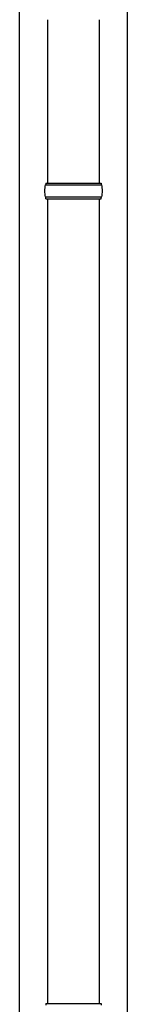
# Model space of a CAD drawing. Units: millimetres. Extents: x 0 to 33640, y 0 to 23760.
# Drawn here: x 9008 to 9133, y 10480 to 11621 of the extents above; entities that cross this region are included whole.
import ezdxf

# ---------------------------------------------------------------- set-up
doc = ezdxf.new("R2010")
doc.units = ezdxf.units.MM
doc.layers.add('YKK_13', color=4, linetype='Continuous', lineweight=30)
doc.layers.add('YKK_A1', color=4, linetype='Continuous', lineweight=30)

msp = doc.modelspace()

# ---------------------------------------------------------------- linework, layer by layer
at = {"layer": 'YKK_13'}
for p, q in [((9040.4, 11620.5), (9040.4, 11431.2)), ((9100.4, 11620.5), (9100.4, 11431.2)), ((9037.4, 11429.2), (9103.4, 11429.2)), ((9038.4, 11431.2), (9102.4, 11431.2)), ((9038.4, 11431.2), (9038.4, 11429.2)), ((9102.4, 11431.2), (9102.4, 11429.2)), ((9037.4, 11415.2), (9103.4, 11415.2)), ((9038.4, 11413.2), (9038.4, 11415.2)), ((9102.4, 11413.2), (9102.4, 11415.2)), ((9038.4, 11413.2), (9102.4, 11413.2)), ((9040.4, 11413.2), (9040.4, 10481.2)), ((9100.4, 11413.2), (9100.4, 10481.2)), ((9038.4, 10481.2), (9102.4, 10481.2)), ((9038.4, 10481.2), (9038.4, 10479.2)), ((9102.4, 10481.2), (9102.4, 10479.2))]:
    msp.add_line(p, q, dxfattribs=at)
for centre, start, end in [((9086.2, 11422.2), 171.8288, 180), ((9054.7, 11422.2), 360, 8.1712), ((9086.2, 11422.2), 180, 188.1713), ((9054.7, 11422.2), 351.8287, 360)]:
    msp.add_arc(centre, 49.3, start, end, dxfattribs=at)
at = {"layer": 'YKK_A1'}
for p, q in [((9007.9, 8822.2), (9007.9, 11677.2)), ((9132.9, 11677.2), (9132.9, 8822.2))]:
    msp.add_line(p, q, dxfattribs=at)

doc.saveas('drawing.dxf')
